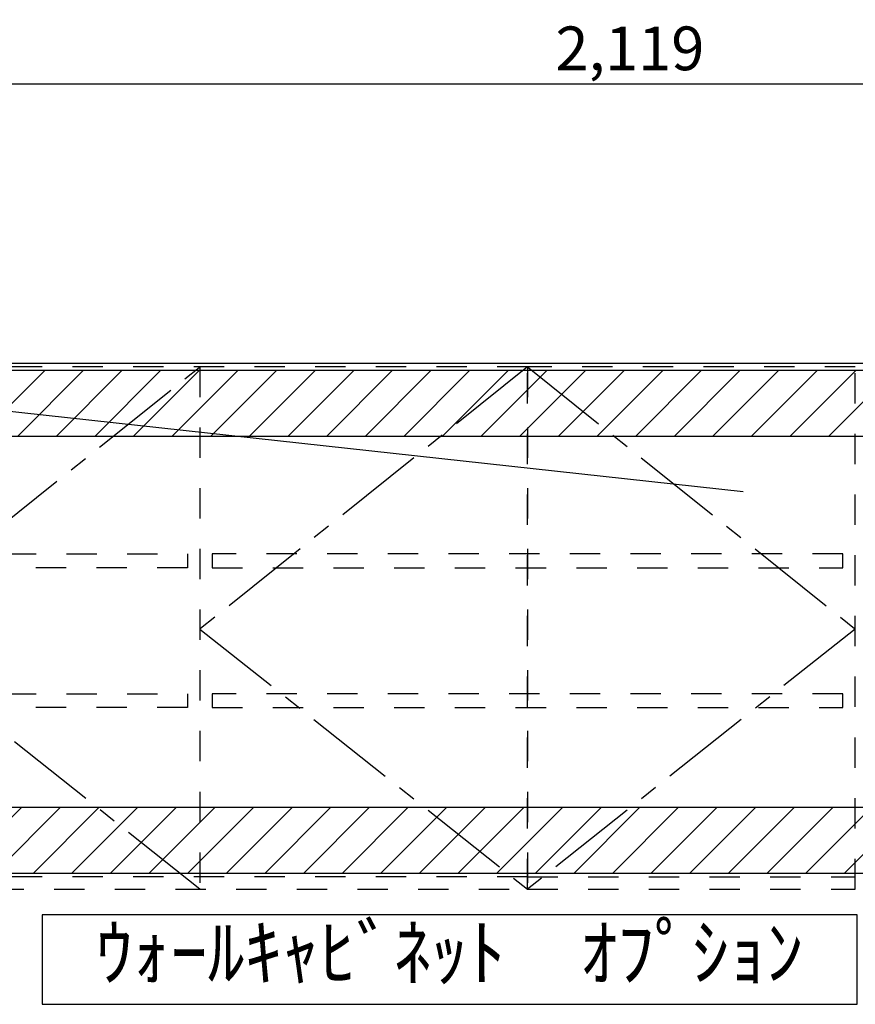
# Model space of a CAD drawing. Extents: x 27948 to 54421, y -22065 to -13195.
# Drawn here: x 43014 to 44161, y -18485 to -17133 of the extents above; entities that cross this region are included whole.
import ezdxf

# ---------------------------------------------------------------- set-up
doc = ezdxf.new("R2010")
doc.units = 0
doc.header["$LTSCALE"] = 50
doc.header["$MEASUREMENT"] = 0
for name, pattern in [('CENTER', [2, 1.25, -0.25, 0.25, -0.25]), ('HIDDEN', [0.375, 0.25, -0.125]), ('STYLE_03', [0.416641, 0.208282, -0.208359])]:
    doc.linetypes.add(name, pattern=pattern)
doc.layers.get('0').update_dxf_attribs({"linetype": 'CONTINUOUS'})
doc.layers.get('DEFPOINTS').update_dxf_attribs({"color": 146, "linetype": 'CONTINUOUS'})
for name, color, linetype in [('111-壁仕上', 3, 'CONTINUOUS'), ('121-キャビネット（中）', 253, 'HIDDEN'), ('122-扉', 6, 'CONTINUOUS'), ('123-扉向き', 231, 'CENTER'), ('160-文字', 254, 'CONTINUOUS'), ('166-寸法B', 11, 'CONTINUOUS'), ('180-補助', 161, 'CONTINUOUS')]:
    doc.layers.add(name, color=color, linetype=linetype)
doc.styles.add('KH001', font='txt')
doc.dimstyles.new('KH1xx030', dxfattribs={"dimscale": 30, "dimtxt": 2, "dimasz": 0.6, "dimexe": 0.3, "dimexo": 1.2, "dimgap": 0.5, "dimtad": 3, "dimdec": 1, "dimdsep": 46, "dimlunit": 6, "dimtxsty": 'KH001', "dimblk": 'DOT', "dimcen": 1, "dimdle": 1, "dimclrd": 256, "dimclre": 256, "dimclrt": 256, "dimadec": 0, "dimazin": 0, "dimtfac": 1, "dimtdec": 1, "dimtix": 1, "dimtmove": 2, "dimatfit": 3, "dimldrblk": 'CLOSEDBLANK', "dimfxl": 1, "dimtolj": 1, "dimtzin": 0, "dimlwd": -1, "dimlwe": -1, "dimarcsym": 0})

# ---------------------------------------------------------------- blocks, each defined once
blk = doc.blocks.new('OPｳｫｰﾙｷｬﾋﾞC210L_S')
at = {"layer": '180-補助'}
h = blk.add_hatch(dxfattribs=at)
h.set_pattern_fill('ANSI31', color=13, scale=300, style=0)
h.set_pattern_definition([(45, (-401976.077, 12908.052), (-26.5165043, 26.5165043), [])])
h.paths.add_polyline_path([(-2119, -5), (0, -5), (0, -95), (-2119, -95)])
h = blk.add_hatch(dxfattribs=at)
h.set_pattern_fill('ANSI31', color=13, scale=300, style=0)
h.set_pattern_definition([(45, (-401976.077, 12923.052), (-26.5165043, 26.5165043), [])])
h.paths.add_polyline_path([(-2119, -605), (0, -605), (0, -695), (-2119, -695)])
at = {"layer": '121-キャビネット（中）', "color": 13, "linetype": 'STYLE_03', "ltscale": 4}
for p, q in [((-1650, 0), (-1650, -717)), ((-1200, -700), (-2100, -700)), ((-1200, -700), (-750, -700))]:
    blk.add_line(p, q, dxfattribs=at)
for points in [[(-1200, -717), (-1200, 0), (-2100, 0), (-2100, -717)], [(-750, -717), (-750, 0), (-1200, 0), (-1200, -717)], [(-2083, -256.8), (-1667, -256.8), (-1667, -275.8), (-2083, -275.8)], [(-767, -256.8), (-1633, -256.8), (-1633, -275.8), (-767, -275.8)], [(-2083, -448.8), (-1667, -448.8), (-1667, -467.8), (-2083, -467.8)], [(-767, -448.8), (-1633, -448.8), (-1633, -467.8), (-767, -467.8)]]:
    blk.add_lwpolyline(points, close=True, dxfattribs=at)
at = {"layer": '123-扉向き', "color": 13, "ltscale": 2}
for p, q in [((-2100, -360), (-1650, 0)), ((-1200, 0), (-1650, -360)), ((-1200, 0), (-750, -360)), ((-1650, -717), (-2100, -360)), ((-1650, -360), (-1200, -717)), ((-750, -360), (-1200, -717))]:
    blk.add_line(p, q, dxfattribs=at)
at = {"layer": '180-補助', "color": 13}
for points in [[(0, -5), (-2119, -5), (-2119, -95), (0, -95)], [(0, -605), (-2119, -605), (-2119, -695), (0, -695)]]:
    blk.add_lwpolyline(points, close=True, dxfattribs=at)
blk = doc.blocks.new('_Dot')
at = {"color": 0, "linetype": 'ByBlock', "lineweight": -2}
blk.add_line((-0.5, 0), (-1, 0), dxfattribs=at)
at = {"color": 0, "linetype": 'ByBlock', "const_width": 0.5}
blk.add_lwpolyline([(-0.25, 0, 1), (0.25, 0, 1)], format="xyb", close=True, dxfattribs=at)
blk = doc.blocks.new('*D236')
at = {"layer": '166-寸法B', "transparency": 16777216}
for p, q in [((42792, -17568.9), (42792, -17212.4)), ((42810, -17221.4), (44893, -17221.4)), ((44911, -17568.9), (44911, -17212.4))]:
    blk.add_line(p, q, dxfattribs=at)
at = {"layer": 'DEFPOINTS', "color": 0, "transparency": 16777216}
for p in [(44911, -17221.4), (42792, -17604.9), (44911, -17604.9)]:
    blk.add_point(p, dxfattribs=at)
at = {"layer": '166-寸法B', "transparency": 16777216, "xscale": 18, "yscale": 18, "zscale": 18, "rotation": 180}
blk.add_blockref('_Dot', (42792, -17221.4), dxfattribs=at)
at = {"layer": '166-寸法B', "transparency": 16777216, "xscale": 18, "yscale": 18, "zscale": 18}
blk.add_blockref('_Dot', (44911, -17221.4), dxfattribs=at)
at = {"layer": '166-寸法B', "transparency": 16777216, "insert": (43851.5, -17172.6), "char_height": 60, "attachment_point": 5, "style": 'KH001'}
blk.add_mtext('\\A1;2,119', dxfattribs=at)
blk = doc.blocks.new('_ClosedBlank')
at = {"color": 0, "linetype": 'ByBlock', "lineweight": -2}
for p, q in [((-1, 0.167), (0, 0)), ((-1, 0.167), (-1, -0.167)), ((0, 0), (-1, -0.167))]:
    blk.add_line(p, q, dxfattribs=at)

msp = doc.modelspace()

# ---------------------------------------------------------------- linework, layer by layer
at = {"layer": '111-壁仕上', "ltscale": 2}
msp.add_line((42160.28, -17604.89), (44911, -17604.89), dxfattribs=at)
at = {"layer": '160-文字'}
msp.add_lwpolyline([(44163.4, -18362.32), (43044.38, -18362.32), (43044.38, -18485.12), (44163.4, -18485.12)], close=True, dxfattribs=at)
at = {"layer": 'DEFPOINTS'}
msp.add_line((42888, -17658.42), (44007.02, -17781.22), dxfattribs=at)

# ---------------------------------------------------------------- block references
at = {"layer": '122-扉'}
msp.add_blockref('OPｳｫｰﾙｷｬﾋﾞC210L_S', (44911, -17609.89), dxfattribs=at)

# ---------------------------------------------------------------- texts
at = {"layer": '160-文字', "insert": (43603.89, -18423.72), "char_height": 75, "attachment_point": 5, "style": 'KH001'}
msp.add_mtext('ｳｫｰﾙｷｬﾋﾞﾈｯﾄ\u3000ｵﾌﾟｼｮﾝ', dxfattribs=at)

# ---------------------------------------------------------------- dimensions: what is measured, and where the dimension line sits
at = {"layer": '166-寸法B'}
dim = msp.add_linear_dim(base=(44911, -17221.42), p1=(42792, -17604.89), p2=(44911, -17604.89), angle=180, dimstyle='KH1xx030', dxfattribs=at)
dim.commit()
dim.dimension.update_dxf_attribs({"geometry": '*D236', "text_midpoint": (43851.5, -17172.61)})

doc.saveas('drawing.dxf')
